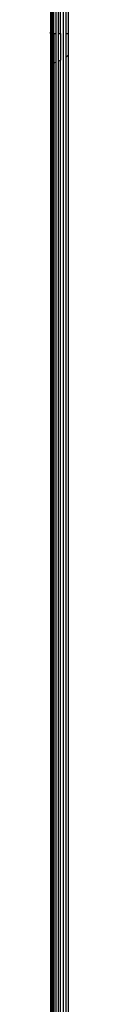
# Model space of a CAD drawing. Units: millimetres. Extents: x 46178 to 55066, y 24450 to 31759.
# Drawn here: x 50603 to 50609, y 26166 to 26389 of the extents above; entities that cross this region are included whole.
import ezdxf

# ---------------------------------------------------------------- set-up
doc = ezdxf.new("R2010")
doc.units = ezdxf.units.MM
doc.layers.add('Strefa bezpieczna', color=8, linetype='Continuous')
doc.dimstyles.get("Standard").update_dxf_attribs({"dimtxt": 180, "dimasz": 200, "dimexe": 0.18, "dimexo": 0.0625, "dimgap": 200, "dimtad": 0, "dimtih": 1, "dimtoh": 1, "dimlfac": 0.001, "dimzin": 0, "dimdsep": 46, "dimtxsty": 'Standard', "dimcen": 0.09, "dimse1": 1, "dimse2": 1, "dimadec": 0, "dimazin": 0, "dimtfac": 1, "dimtdec": 4, "dimtofl": 0, "dimtmove": 0, "dimatfit": 3, "dimfxl": 0, "dimtolj": 1, "dimtzin": 0, "dimarcsym": 0})

# ---------------------------------------------------------------- blocks, each defined once
blk = doc.blocks.new('*D3')
at = {"layer": 'Defpoints', "color": 0}
for p in [(50609.3, 28909.8), (47317.49, 25949.9), (49402, 25949.9)]:
    blk.add_point(p, dxfattribs=at)
at = {"layer": 'Strefa bezpieczna', "color": 0, "lineweight": -2}
for p, q in [((47317.49, 28709.8), (47317.49, 27804.5)), ((47317.49, 26149.9), (47317.49, 27224.5))]:
    blk.add_line(p, q, dxfattribs=at)
at = {"layer": 'Strefa bezpieczna', "color": 0}
for points in [[(47284.16, 28709.8), (47350.83, 28709.8), (47317.49, 28909.8)], [(47284.16, 26149.9), (47350.83, 26149.9), (47317.49, 25949.9)]]:
    blk.add_solid(points, dxfattribs=at)
at = {"layer": 'Strefa bezpieczna', "color": 0, "insert": (47317.49, 27514.5), "char_height": 180, "attachment_point": 5}
blk.add_mtext('\\A1;2.96', dxfattribs=at)

msp = doc.modelspace()

# ---------------------------------------------------------------- linework, layer by layer
for p, q in [((50602.978, 26739.758), (50603.113, 26081.957)), ((50605.761, 26736.975), (50605.761, 26042.625)), ((50602.936, 26697.8), (50602.912, 26386.369)), ((50602.936, 26697.8), (50603.113, 26081.957)), ((50603.113, 26392.425), (50603.113, 26386.079)), ((50603.347, 26386.078), (50603.347, 26392.428)), ((50603.681, 26386.076), (50603.681, 26392.032)), ((50604.108, 26392.42), (50604.108, 26386.188)), ((50604.612, 26392.417), (50604.612, 26386.067)), ((50605.171, 26386.064), (50605.171, 26392.419)), ((50606.356, 26392.408), (50606.356, 26386.058)), ((50606.936, 26392.405), (50606.936, 26386.055)), ((50602.936, 26386.073), (50602.912, 26386.369)), ((50602.912, 26386.054), (50602.936, 26386.073)), ((50603.113, 26386.079), (50603.347, 26386.078)), ((50603.113, 26386.079), (50603.113, 26379.301)), ((50603.347, 26386.078), (50603.627, 26386.072)), ((50603.347, 26386.078), (50603.347, 26379.331)), ((50603.627, 26386.072), (50603.681, 26386.076)), ((50603.681, 26386.076), (50604.103, 26386.074)), ((50603.681, 26386.076), (50603.681, 26379.42)), ((50604.108, 26386.188), (50604.103, 26386.074)), ((50604.103, 26386.074), (50604.108, 26379.594)), ((50604.612, 26386.067), (50604.612, 26379.801)), ((50604.612, 26386.067), (50605.171, 26386.064)), ((50605.171, 26386.064), (50605.171, 26380.029)), ((50602.912, 26386.054), (50602.936, 26039.8)), ((50606.356, 26386.058), (50606.356, 26380.703)), ((50606.356, 26386.058), (50606.936, 26386.055)), ((50606.936, 26386.055), (50606.936, 26381.145)), ((50603.516, 26379.352), (50603.681, 26379.42)), ((50603.681, 26379.42), (50604.108, 26379.594)), ((50603.681, 26379.42), (50603.681, 26082.536)), ((50604.108, 26379.594), (50604.108, 26082.972)), ((50604.612, 26379.801), (50605.171, 26380.029)), ((50604.612, 26379.801), (50604.612, 26083.476)), ((50605.171, 26084.007), (50605.171, 26380.029)), ((50606.356, 26380.703), (50606.936, 26381.145)), ((50606.356, 26380.703), (50606.356, 26084.8)), ((50606.936, 26381.145), (50606.936, 26084.8)), ((50603.113, 26379.301), (50603.347, 26379.331)), ((50603.113, 26379.301), (50603.113, 26081.957)), ((50603.347, 26379.331), (50603.516, 26379.352)), ((50603.347, 26379.331), (50603.347, 26082.196))]:
    msp.add_line(p, q)

# ---------------------------------------------------------------- dimensions: what is measured, and where the dimension line sits
at = {"layer": 'Strefa bezpieczna'}
dim = msp.add_linear_dim(base=(47317.494, 25949.897), p1=(50609.3, 28909.8), p2=(49402, 25949.897), angle=90, dimstyle='Standard', dxfattribs=at)
dim.commit()
dim.dimension.update_dxf_attribs({"geometry": '*D3', "text_midpoint": (47317.494, 27514.5), "dimtype": 160})

doc.saveas('drawing.dxf')
